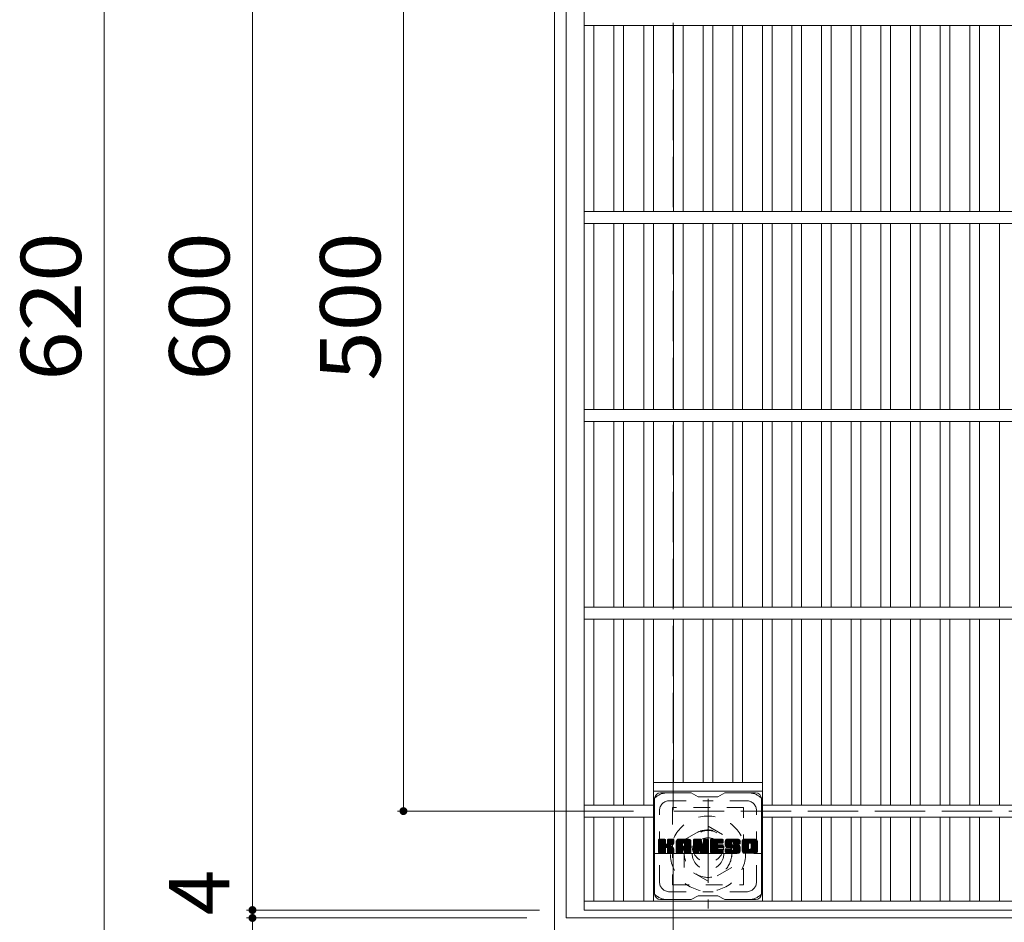
# Model space of a CAD drawing. Units: millimetres. Extents: x -1879 to 1913, y -1378 to 1326.
# Drawn here: x -1674 to -1176, y 512 to 969 of the extents above; entities that cross this region are included whole.
import ezdxf

# ---------------------------------------------------------------- set-up
doc = ezdxf.new("R2010")
doc.units = ezdxf.units.MM
doc.header["$LTSCALE"] = 10
for name, pattern in [('JWW_CENTER1', [6.773333, 4.233333, -0.846667, 0.846667, -0.846667]), ('JWW_DASHED1', [1.693333, 0.846667, -0.846667]), ('JWW_DASHED3', [3.386667, 2.54, -0.846667])]:
    doc.linetypes.add(name, pattern=pattern)
for name, color, linetype in [('C-1', 7, 'Continuous'), ('C-2', 7, 'Continuous'), ('C-3', 7, 'Continuous'), ('C-4', 7, 'Continuous'), ('C-7', 7, 'Continuous')]:
    doc.layers.add(name, color=color, linetype=linetype)
doc.styles.add('ＭＳ ゴシック', font='txt', dxfattribs={"height": 1})

msp = doc.modelspace()

# ---------------------------------------------------------------- linework, layer by layer
at = {"layer": 'C-1', "color": 2, "linetype": 'Continuous', "lineweight": 9}
for p, q in [((-1403.35, 1128.67), (-1403.35, 508.67)), ((-1397.35, 1122.67), (-1397.35, 514.67)), ((-1397.35, 514.67), (-789.35, 514.67))]:
    msp.add_line(p, q, dxfattribs=at)
at = {"layer": 'C-1', "color": 2, "linetype": 'JWW_DASHED3', "lineweight": 9}
for p in [(-1343.35, 1068.67), (-843.35, 568.67)]:
    msp.add_line(p, (-1343.35, 568.67), dxfattribs=at)
at = {"layer": 'C-1', "color": 2, "linetype": 'JWW_CENTER1', "lineweight": 9}
for p, q in [((-1325.67, 574.8), (-1325.67, 519.53)), ((-1353.31, 547.17), (-1298.04, 547.17))]:
    msp.add_line(p, q, dxfattribs=at)
at = {"layer": 'C-1', "color": 2, "linetype": 'JWW_DASHED1', "lineweight": 9}
for p, q in [((-1337.67, 554.1), (-1325.67, 561.02)), ((-1325.67, 561.02), (-1313.67, 554.1)), ((-1337.67, 540.24), (-1337.67, 554.1)), ((-1313.67, 554.1), (-1313.67, 540.24)), ((-1325.67, 533.31), (-1337.67, 540.24)), ((-1313.67, 540.24), (-1325.67, 533.31))]:
    msp.add_line(p, q, dxfattribs=at)
for radius in [19, 12, 8]:
    msp.add_circle((-1325.67, 547.17), radius, dxfattribs=at)
at = {"layer": 'C-2', "color": 3, "linetype": 'Continuous', "lineweight": 9}
for p, q in [((-1388.35, 518.67), (-1388.35, 1118.67)), ((-798.35, 965.67), (-1388.35, 965.67)), ((-1383.35, 871.67), (-1383.35, 965.67)), ((-1373.35, 871.67), (-1373.35, 965.67)), ((-1368.35, 871.67), (-1368.35, 965.67)), ((-1358.17, 871.67), (-1358.17, 965.67)), ((-1353.17, 871.67), (-1353.17, 965.67)), ((-1343.17, 871.67), (-1343.17, 965.67)), ((-1338.17, 871.67), (-1338.17, 965.67)), ((-1328.17, 871.67), (-1328.17, 965.67)), ((-1323.17, 871.67), (-1323.17, 965.67)), ((-1313.17, 871.67), (-1313.17, 965.67)), ((-1308.17, 871.67), (-1308.17, 965.67)), ((-1298.17, 871.67), (-1298.17, 965.67)), ((-1293.17, 871.67), (-1293.17, 965.67)), ((-1283.35, 871.67), (-1283.35, 965.67)), ((-1278.35, 871.67), (-1278.35, 965.67)), ((-1268.35, 871.67), (-1268.35, 965.67)), ((-1263.35, 871.67), (-1263.35, 965.67)), ((-1253.35, 871.67), (-1253.35, 965.67)), ((-1248.35, 871.67), (-1248.35, 965.67)), ((-1238.35, 871.67), (-1238.35, 965.67)), ((-1233.35, 871.67), (-1233.35, 965.67)), ((-1223.35, 871.67), (-1223.35, 965.67)), ((-1218.35, 871.67), (-1218.35, 965.67)), ((-1208.35, 871.67), (-1208.35, 965.67)), ((-1203.35, 871.67), (-1203.35, 965.67)), ((-1193.35, 871.67), (-1193.35, 965.67)), ((-1188.35, 871.67), (-1188.35, 965.67)), ((-1178.35, 871.67), (-1178.35, 965.67)), ((-798.35, 871.67), (-1388.35, 871.67)), ((-798.35, 865.67), (-1388.35, 865.67)), ((-1383.35, 771.67), (-1383.35, 865.67)), ((-1373.35, 771.67), (-1373.35, 865.67)), ((-1368.35, 771.67), (-1368.35, 865.67)), ((-1358.17, 771.67), (-1358.17, 865.67)), ((-1353.17, 771.67), (-1353.17, 865.67)), ((-1343.17, 771.67), (-1343.17, 865.67)), ((-1338.17, 771.67), (-1338.17, 865.67)), ((-1328.17, 771.67), (-1328.17, 865.67)), ((-1323.17, 771.67), (-1323.17, 865.67)), ((-1313.17, 771.67), (-1313.17, 865.67)), ((-1308.17, 771.67), (-1308.17, 865.67)), ((-1298.17, 771.67), (-1298.17, 865.67)), ((-1293.17, 771.67), (-1293.17, 865.67)), ((-1283.35, 771.67), (-1283.35, 865.67)), ((-1278.35, 771.67), (-1278.35, 865.67)), ((-1268.35, 771.67), (-1268.35, 865.67)), ((-1263.35, 771.67), (-1263.35, 865.67)), ((-1253.35, 771.67), (-1253.35, 865.67)), ((-1248.35, 771.67), (-1248.35, 865.67)), ((-1238.35, 771.67), (-1238.35, 865.67)), ((-1233.35, 771.67), (-1233.35, 865.67)), ((-1223.35, 771.67), (-1223.35, 865.67)), ((-1218.35, 771.67), (-1218.35, 865.67)), ((-1208.35, 771.67), (-1208.35, 865.67)), ((-1203.35, 771.67), (-1203.35, 865.67)), ((-1193.35, 771.67), (-1193.35, 865.67)), ((-1188.35, 771.67), (-1188.35, 865.67)), ((-1178.35, 771.67), (-1178.35, 865.67)), ((-798.35, 771.67), (-1388.35, 771.67)), ((-798.35, 765.67), (-1388.35, 765.67)), ((-1383.35, 671.67), (-1383.35, 765.67)), ((-1373.35, 671.67), (-1373.35, 765.67)), ((-1368.35, 671.67), (-1368.35, 765.67)), ((-1358.17, 671.67), (-1358.17, 765.67)), ((-1353.17, 671.67), (-1353.17, 765.67)), ((-1343.17, 671.67), (-1343.17, 765.67)), ((-1338.17, 671.67), (-1338.17, 765.67)), ((-1328.17, 671.67), (-1328.17, 765.67)), ((-1323.17, 671.67), (-1323.17, 765.67)), ((-1313.17, 671.67), (-1313.17, 765.67)), ((-1308.17, 671.67), (-1308.17, 765.67)), ((-1298.17, 671.67), (-1298.17, 765.67)), ((-1293.17, 671.67), (-1293.17, 765.67)), ((-1283.35, 671.67), (-1283.35, 765.67)), ((-1278.35, 671.67), (-1278.35, 765.67)), ((-1268.35, 671.67), (-1268.35, 765.67)), ((-1263.35, 671.67), (-1263.35, 765.67)), ((-1253.35, 671.67), (-1253.35, 765.67)), ((-1248.35, 671.67), (-1248.35, 765.67)), ((-1238.35, 671.67), (-1238.35, 765.67)), ((-1233.35, 671.67), (-1233.35, 765.67)), ((-1223.35, 671.67), (-1223.35, 765.67)), ((-1218.35, 671.67), (-1218.35, 765.67)), ((-1208.35, 671.67), (-1208.35, 765.67)), ((-1203.35, 671.67), (-1203.35, 765.67)), ((-1193.35, 671.67), (-1193.35, 765.67)), ((-1188.35, 671.67), (-1188.35, 765.67)), ((-1178.35, 671.67), (-1178.35, 765.67)), ((-798.35, 671.67), (-1388.35, 671.67)), ((-798.35, 665.67), (-1388.35, 665.67)), ((-1383.35, 571.67), (-1383.35, 665.67)), ((-1373.35, 571.67), (-1373.35, 665.67)), ((-1368.35, 571.67), (-1368.35, 665.67)), ((-1358.17, 571.67), (-1358.17, 665.67)), ((-1353.17, 523.17), (-1353.17, 665.67)), ((-1343.17, 583.17), (-1343.17, 665.67)), ((-1338.17, 583.17), (-1338.17, 665.67)), ((-1328.17, 583.17), (-1328.17, 665.67)), ((-1323.17, 583.17), (-1323.17, 665.67)), ((-1313.17, 583.17), (-1313.17, 665.67)), ((-1308.17, 583.17), (-1308.17, 665.67)), ((-1298.17, 523.17), (-1298.17, 665.67)), ((-1293.17, 571.67), (-1293.17, 665.67)), ((-1283.35, 571.67), (-1283.35, 665.67)), ((-1278.35, 571.67), (-1278.35, 665.67)), ((-1268.35, 571.67), (-1268.35, 665.67)), ((-1263.35, 571.67), (-1263.35, 665.67)), ((-1253.35, 571.67), (-1253.35, 665.67)), ((-1248.35, 571.67), (-1248.35, 665.67)), ((-1238.35, 571.67), (-1238.35, 665.67)), ((-1233.35, 571.67), (-1233.35, 665.67)), ((-1223.35, 571.67), (-1223.35, 665.67)), ((-1218.35, 571.67), (-1218.35, 665.67)), ((-1208.35, 571.67), (-1208.35, 665.67)), ((-1203.35, 571.67), (-1203.35, 665.67)), ((-1193.35, 571.67), (-1193.35, 665.67)), ((-1188.35, 571.67), (-1188.35, 665.67)), ((-1178.35, 571.67), (-1178.35, 665.67)), ((-1353.17, 583.17), (-1298.17, 583.17)), ((-1353.17, 578.67), (-1298.17, 578.67)), ((-1353.17, 571.67), (-1388.35, 571.67)), ((-888.35, 571.67), (-1298.17, 571.67)), ((-1353.17, 565.67), (-1388.35, 565.67)), ((-1383.35, 523.17), (-1383.35, 565.67)), ((-1373.35, 523.17), (-1373.35, 565.67)), ((-1368.35, 523.17), (-1368.35, 565.67)), ((-1358.17, 523.17), (-1358.17, 565.67)), ((-888.35, 565.67), (-1298.17, 565.67)), ((-1293.17, 523.17), (-1293.17, 565.67)), ((-1283.35, 523.17), (-1283.35, 565.67)), ((-1278.35, 523.17), (-1278.35, 565.67)), ((-1268.35, 523.17), (-1268.35, 565.67)), ((-1263.35, 523.17), (-1263.35, 565.67)), ((-1253.35, 523.17), (-1253.35, 565.67)), ((-1248.35, 523.17), (-1248.35, 565.67)), ((-1238.35, 523.17), (-1238.35, 565.67)), ((-1233.35, 523.17), (-1233.35, 565.67)), ((-1223.35, 523.17), (-1223.35, 565.67)), ((-1218.35, 523.17), (-1218.35, 565.67)), ((-1208.35, 523.17), (-1208.35, 565.67)), ((-1203.35, 523.17), (-1203.35, 565.67)), ((-1193.35, 523.17), (-1193.35, 565.67)), ((-1188.35, 523.17), (-1188.35, 565.67)), ((-1178.35, 523.17), (-1178.35, 565.67)), ((-798.35, 523.17), (-1388.35, 523.17)), ((-798.35, 518.67), (-1388.35, 518.67))]:
    msp.add_line(p, q, dxfattribs=at)
at = {"layer": 'C-3', "color": 4, "linetype": 'JWW_DASHED1', "lineweight": 9}
for p, q in [((-1343.67, 570.42), (-1343.67, 531.42)), ((-1307.67, 570.42), (-1343.67, 570.42)), ((-1307.67, 531.42), (-1307.67, 570.42)), ((-1343.67, 531.42), (-1307.67, 531.42))]:
    msp.add_line(p, q, dxfattribs=at)
msp.add_circle((-1325.67, 550.92), 8, dxfattribs=at)
at = {"layer": 'C-4', "color": 7, "linetype": 'Continuous', "lineweight": 9}
for p, q in [((-1631.03, 508.67), (-1631.03, 1128.67)), ((-1556, 1118.67), (-1556, 518.67)), ((-1479.67, 568.67), (-1479.67, 1068.67)), ((-1482.67, 568.67), (-1363.35, 568.67)), ((-1343.35, 409.45), (-1343.35, 548.67)), ((-1559, 518.67), (-1410.85, 518.67)), ((-1556, 518.67), (-1556, 514.67)), ((-1559, 514.67), (-1417.35, 514.67)), ((-1556, 514.67), (-1556, 451.17))]:
    msp.add_line(p, q, dxfattribs=at)
at = {"layer": 'C-4', "color": 7, "linetype": 'Continuous', "lineweight": 9, "const_width": 2}
for points in [[(-1478.67, 568.67, 0.414214), (-1479.67, 569.67, 0.414214), (-1480.67, 568.67, 0.414214), (-1479.67, 567.67, 0.414214)], [(-1555, 518.67, 0.414214), (-1556, 519.67, 0.414214), (-1557, 518.67, 0.414214), (-1556, 517.67, 0.414214)], [(-1555, 514.67, 0.414214), (-1556, 515.67, 0.414214), (-1557, 514.67, 0.414214), (-1556, 513.67, 0.414214)]]:
    msp.add_lwpolyline(points, format="xyb", close=True, dxfattribs=at)
at = {"layer": 'C-7', "color": 6, "linetype": 'Continuous', "lineweight": 9}
for p, q in [((-1334.17, 577.92), (-1349.67, 577.92)), ((-1334.17, 577.92), (-1330.67, 575.92)), ((-1320.67, 575.92), (-1317.17, 577.92)), ((-1301.67, 577.92), (-1317.17, 577.92)), ((-1352.67, 526.92), (-1352.67, 574.92)), ((-1320.67, 575.92), (-1330.67, 575.92)), ((-1298.67, 526.92), (-1298.67, 574.92)), ((-1350.67, 554.07), (-1350.3, 554.44)), ((-1350.67, 553.87), (-1350.11, 554.44)), ((-1350.67, 553.68), (-1349.91, 554.44)), ((-1350.67, 553.49), (-1349.72, 554.44)), ((-1350.67, 553.3), (-1349.53, 554.44)), ((-1350.67, 553.11), (-1349.34, 554.44)), ((-1350.67, 552.92), (-1349.15, 554.44)), ((-1350.67, 552.72), (-1348.96, 554.44)), ((-1350.67, 552.53), (-1348.76, 554.44)), ((-1350.67, 552.34), (-1348.57, 554.44)), ((-1350.67, 552.15), (-1348.38, 554.44)), ((-1350.67, 551.96), (-1348.19, 554.44)), ((-1350.67, 551.76), (-1348, 554.44)), ((-1350.67, 551.57), (-1347.81, 554.44)), ((-1350.67, 551.38), (-1347.61, 554.44)), ((-1350.67, 551.19), (-1347.42, 554.44)), ((-1350.67, 551), (-1347.28, 554.39)), ((-1350.67, 550.81), (-1347.18, 554.3)), ((-1350.67, 550.61), (-1347.14, 554.15)), ((-1350.67, 547.7), (-1350.67, 554.14)), ((-1350.67, 550.42), (-1347.14, 553.96)), ((-1350.67, 550.23), (-1347.14, 553.77)), ((-1350.67, 550.04), (-1347.14, 553.57)), ((-1350.67, 549.85), (-1347.14, 553.38)), ((-1350.67, 549.66), (-1347.14, 553.19)), ((-1350.67, 549.46), (-1347.14, 553)), ((-1350.67, 549.27), (-1347.14, 552.81)), ((-1350.67, 549.08), (-1347.14, 552.61)), ((-1350.65, 547.57), (-1343.78, 554.44)), ((-1350.62, 554.31), (-1350.54, 554.39)), ((-1350.57, 547.46), (-1343.59, 554.44)), ((-1350.44, 547.4), (-1343.4, 554.44)), ((-1347.44, 554.44), (-1350.37, 554.44)), ((-1350.25, 547.39), (-1343.21, 554.43)), ((-1350.06, 547.39), (-1343.09, 554.37)), ((-1349.87, 547.39), (-1343.01, 554.26)), ((-1347.14, 554.14), (-1347.14, 552.36)), ((-1346.85, 550.22), (-1342.98, 554.09)), ((-1346.62, 550.26), (-1342.98, 553.9)), ((-1346.47, 550.22), (-1342.98, 553.71)), ((-1346.35, 550.14), (-1342.98, 553.51)), ((-1346.2, 552.21), (-1343.97, 554.44)), ((-1346.17, 554.16), (-1345.89, 554.44)), ((-1346.17, 553.96), (-1345.7, 554.44)), ((-1346.17, 553.77), (-1345.5, 554.44)), ((-1346.17, 553.58), (-1345.31, 554.44)), ((-1346.17, 553.39), (-1345.12, 554.44)), ((-1346.17, 553.2), (-1344.93, 554.44)), ((-1346.17, 553.01), (-1344.74, 554.44)), ((-1346.17, 552.81), (-1344.55, 554.44)), ((-1346.17, 552.62), (-1344.35, 554.44)), ((-1346.17, 552.43), (-1344.16, 554.44)), ((-1346.17, 554.14), (-1346.17, 552.36)), ((-1343.28, 554.44), (-1345.87, 554.44)), ((-1345.07, 551.24), (-1342.98, 553.32)), ((-1344.84, 551.27), (-1342.98, 553.13)), ((-1344.59, 551.33), (-1342.98, 552.94)), ((-1344.33, 551.4), (-1342.98, 552.75)), ((-1342.98, 554.14), (-1342.98, 552.64)), ((-1341.7, 553.45), (-1340.71, 554.44)), ((-1341.7, 553.26), (-1340.52, 554.44)), ((-1341.7, 553.07), (-1340.33, 554.44)), ((-1341.7, 552.88), (-1340.14, 554.44)), ((-1341.7, 552.68), (-1339.94, 554.44)), ((-1341.7, 552.49), (-1339.75, 554.44)), ((-1341.7, 552.3), (-1339.56, 554.44)), ((-1341.7, 552.11), (-1339.37, 554.44)), ((-1341.7, 551.92), (-1339.18, 554.44)), ((-1341.7, 551.72), (-1338.99, 554.44)), ((-1341.7, 551.53), (-1338.79, 554.44)), ((-1341.7, 551.34), (-1338.6, 554.44)), ((-1341.7, 551.15), (-1338.41, 554.44)), ((-1341.7, 550.96), (-1338.22, 554.44)), ((-1341.7, 550.77), (-1338.03, 554.44)), ((-1341.7, 550.57), (-1337.84, 554.44)), ((-1341.7, 550.38), (-1337.64, 554.44)), ((-1341.7, 550.19), (-1337.45, 554.44)), ((-1341.7, 550), (-1337.26, 554.44)), ((-1341.7, 549.81), (-1337.07, 554.44)), ((-1341.7, 549.62), (-1336.88, 554.44)), ((-1341.7, 549.42), (-1336.68, 554.44)), ((-1341.7, 549.23), (-1336.49, 554.44)), ((-1341.7, 549.04), (-1336.3, 554.44)), ((-1341.7, 547.7), (-1341.7, 553.44)), ((-1341.68, 553.67), (-1340.93, 554.41)), ((-1341.51, 554.02), (-1341.28, 554.25)), ((-1341.05, 547.39), (-1334.48, 553.96)), ((-1340.86, 547.39), (-1334.41, 553.84)), ((-1335.33, 554.44), (-1340.7, 554.44)), ((-1340.67, 547.39), (-1334.36, 553.7)), ((-1340.47, 547.39), (-1334.33, 553.53)), ((-1340.28, 547.39), (-1334.33, 553.35)), ((-1340.09, 547.39), (-1334.33, 553.16)), ((-1339.9, 547.39), (-1334.33, 552.96)), ((-1338.12, 548.98), (-1334.33, 552.77)), ((-1338.03, 552.52), (-1336.11, 554.44)), ((-1337.86, 552.5), (-1335.92, 554.44)), ((-1337.73, 552.44), (-1335.73, 554.44)), ((-1337.63, 552.34), (-1335.53, 554.44)), ((-1337.56, 552.22), (-1335.34, 554.44)), ((-1337.53, 552.07), (-1335.17, 554.43)), ((-1337.53, 551.88), (-1335.01, 554.39)), ((-1337.53, 551.68), (-1334.88, 554.33)), ((-1337.53, 551.49), (-1334.76, 554.26)), ((-1337.53, 551.3), (-1334.65, 554.17)), ((-1337.53, 551.11), (-1334.56, 554.08)), ((-1334.33, 547.7), (-1334.33, 553.44)), ((-1333.03, 554.07), (-1332.66, 554.44)), ((-1333.03, 553.88), (-1332.47, 554.44)), ((-1333.03, 553.68), (-1332.28, 554.44)), ((-1333.03, 553.49), (-1332.08, 554.44)), ((-1333.03, 553.3), (-1331.89, 554.44)), ((-1333.03, 553.11), (-1331.7, 554.44)), ((-1333.03, 552.92), (-1331.51, 554.44)), ((-1333.03, 552.73), (-1331.32, 554.44)), ((-1333.03, 552.53), (-1331.12, 554.44)), ((-1333.03, 552.34), (-1330.93, 554.44)), ((-1333.03, 552.15), (-1330.74, 554.44)), ((-1333.03, 551.96), (-1330.55, 554.44)), ((-1333.03, 551.77), (-1330.36, 554.44)), ((-1333.03, 551.58), (-1330.17, 554.44)), ((-1333.03, 551.38), (-1329.97, 554.44)), ((-1333.03, 551.19), (-1329.78, 554.44)), ((-1333.03, 551), (-1329.59, 554.44)), ((-1333.03, 550.81), (-1329.4, 554.44)), ((-1333.03, 550.62), (-1329.27, 554.38)), ((-1333.03, 550.42), (-1329.19, 554.27)), ((-1333.03, 554.14), (-1333.03, 547.7)), ((-1333.03, 550.23), (-1329.14, 554.13)), ((-1333.03, 550.04), (-1329.09, 553.98)), ((-1333.03, 549.85), (-1329.04, 553.84)), ((-1333.03, 549.66), (-1329, 553.69)), ((-1333.03, 549.47), (-1328.95, 553.55)), ((-1333.03, 549.27), (-1328.9, 553.4)), ((-1333.03, 549.08), (-1328.86, 553.26)), ((-1333.03, 548.89), (-1328.81, 553.11)), ((-1333.03, 548.7), (-1328.76, 552.97)), ((-1333.03, 548.51), (-1328.72, 552.82)), ((-1333.03, 548.32), (-1328.67, 552.68)), ((-1332.98, 554.32), (-1332.91, 554.39)), ((-1332.73, 554.44), (-1329.46, 554.44)), ((-1330.04, 549.2), (-1325.38, 553.86)), ((-1329.99, 549.05), (-1325.38, 553.67)), ((-1329.95, 548.91), (-1325.38, 553.48)), ((-1329.91, 548.76), (-1325.38, 553.29)), ((-1329.86, 548.61), (-1325.38, 553.1)), ((-1329.82, 548.46), (-1325.38, 552.9)), ((-1329.77, 548.31), (-1325.38, 552.71)), ((-1329.17, 554.23), (-1328.25, 551.36)), ((-1327.94, 554.18), (-1327.68, 554.44)), ((-1327.94, 553.98), (-1327.48, 554.44)), ((-1327.94, 553.79), (-1327.29, 554.44)), ((-1327.94, 553.6), (-1327.1, 554.44)), ((-1327.94, 553.41), (-1326.91, 554.44)), ((-1327.94, 553.22), (-1326.71, 554.44)), ((-1327.94, 553.02), (-1326.52, 554.44)), ((-1327.94, 552.83), (-1326.33, 554.44)), ((-1327.94, 552.64), (-1326.14, 554.44)), ((-1327.94, 552.45), (-1325.95, 554.44)), ((-1327.94, 552.26), (-1325.76, 554.44)), ((-1327.94, 552.07), (-1325.58, 554.43)), ((-1327.94, 551.87), (-1325.46, 554.35)), ((-1327.94, 551.68), (-1325.39, 554.23)), ((-1327.94, 554.14), (-1327.94, 551.41)), ((-1327.94, 551.49), (-1325.38, 554.06)), ((-1327.64, 554.44), (-1325.68, 554.44)), ((-1325.38, 554.14), (-1325.38, 547.7)), ((-1324.4, 554.07), (-1324.03, 554.44)), ((-1324.4, 553.88), (-1323.84, 554.44)), ((-1324.4, 553.69), (-1323.65, 554.44)), ((-1324.4, 553.5), (-1323.46, 554.44)), ((-1324.4, 553.31), (-1323.26, 554.44)), ((-1324.4, 553.12), (-1323.07, 554.44)), ((-1324.4, 552.92), (-1322.88, 554.44)), ((-1324.4, 552.73), (-1322.69, 554.44)), ((-1324.4, 552.54), (-1322.5, 554.44)), ((-1324.4, 552.35), (-1322.31, 554.44)), ((-1324.4, 552.16), (-1322.11, 554.44)), ((-1324.4, 551.96), (-1321.92, 554.44)), ((-1324.4, 551.77), (-1321.73, 554.44)), ((-1324.4, 551.58), (-1321.54, 554.44)), ((-1324.4, 551.39), (-1321.35, 554.44)), ((-1324.4, 551.2), (-1321.15, 554.44)), ((-1324.4, 551.01), (-1320.96, 554.44)), ((-1324.4, 550.81), (-1320.77, 554.44)), ((-1324.4, 550.62), (-1320.58, 554.44)), ((-1324.4, 550.43), (-1320.39, 554.44)), ((-1324.4, 550.24), (-1320.2, 554.44)), ((-1324.4, 550.05), (-1320, 554.44)), ((-1324.4, 549.86), (-1319.81, 554.44)), ((-1324.4, 549.66), (-1319.62, 554.44)), ((-1324.4, 549.47), (-1319.43, 554.44)), ((-1324.4, 549.28), (-1319.24, 554.44)), ((-1324.4, 549.09), (-1319.05, 554.44)), ((-1324.4, 548.9), (-1318.85, 554.44)), ((-1324.4, 547.7), (-1324.4, 554.14)), ((-1324.1, 554.44), (-1318.29, 554.44)), ((-1320.6, 552.5), (-1318.66, 554.44)), ((-1320.38, 552.54), (-1318.47, 554.44)), ((-1320.18, 552.54), (-1318.28, 554.44)), ((-1319.99, 552.54), (-1318.13, 554.4)), ((-1319.8, 552.54), (-1318.04, 554.3)), ((-1319.61, 552.54), (-1317.99, 554.15)), ((-1319.42, 552.54), (-1317.99, 553.96)), ((-1319.23, 552.54), (-1317.99, 553.77)), ((-1319.03, 552.54), (-1317.99, 553.58)), ((-1318.84, 552.54), (-1317.99, 553.39)), ((-1318.65, 552.54), (-1317.99, 553.2)), ((-1318.46, 552.54), (-1317.99, 553)), ((-1318.27, 552.54), (-1317.99, 552.81)), ((-1317.99, 552.84), (-1317.99, 554.14)), ((-1317.02, 552.44), (-1315.02, 554.44)), ((-1317.02, 552.25), (-1314.83, 554.44)), ((-1317.01, 552.64), (-1315.21, 554.44)), ((-1317.01, 552.07), (-1314.64, 554.44)), ((-1317, 552.85), (-1315.4, 554.44)), ((-1317, 551.89), (-1314.44, 554.44)), ((-1316.98, 551.72), (-1314.25, 554.44)), ((-1316.97, 553.07), (-1315.59, 554.44)), ((-1316.95, 551.55), (-1314.06, 554.44)), ((-1316.92, 553.31), (-1315.79, 554.44)), ((-1316.92, 551.39), (-1313.87, 554.44)), ((-1316.88, 551.24), (-1313.68, 554.44)), ((-1316.86, 553.56), (-1315.98, 554.44)), ((-1316.84, 551.09), (-1313.49, 554.44)), ((-1316.8, 550.94), (-1313.29, 554.44)), ((-1316.78, 553.83), (-1316.17, 554.44)), ((-1316.75, 550.8), (-1313.1, 554.44)), ((-1316.69, 550.66), (-1312.91, 554.44)), ((-1316.66, 554.15), (-1316.41, 554.4)), ((-1316.63, 550.53), (-1312.72, 554.44)), ((-1316.55, 550.42), (-1312.53, 554.44)), ((-1316.44, 550.34), (-1312.34, 554.44)), ((-1316.3, 550.28), (-1313.82, 552.76)), ((-1310.33, 554.44), (-1316.2, 554.44)), ((-1313.83, 551.86), (-1313.83, 552.66)), ((-1313.44, 553.14), (-1312.14, 554.44)), ((-1313.25, 553.15), (-1311.95, 554.44)), ((-1313.11, 553.1), (-1311.76, 554.44)), ((-1312.99, 553.02), (-1311.57, 554.44)), ((-1312.91, 552.91), (-1311.38, 554.44)), ((-1312.85, 552.77), (-1311.18, 554.44)), ((-1312.84, 552.59), (-1310.99, 554.44)), ((-1312.84, 552.48), (-1312.84, 552.66)), ((-1312.83, 552.41), (-1310.8, 554.44)), ((-1312.77, 552.28), (-1310.61, 554.44)), ((-1312.66, 552.2), (-1310.42, 554.44)), ((-1312.49, 552.18), (-1310.23, 554.44)), ((-1312.3, 552.18), (-1310.07, 554.41)), ((-1312.11, 552.18), (-1309.93, 554.36)), ((-1311.92, 552.18), (-1309.8, 554.29)), ((-1311.72, 552.18), (-1309.69, 554.21)), ((-1311.53, 552.18), (-1309.59, 554.12)), ((-1311.34, 552.18), (-1309.51, 554.01)), ((-1311.15, 552.18), (-1309.44, 553.89)), ((-1310.96, 552.18), (-1309.38, 553.75)), ((-1310.77, 552.18), (-1309.34, 553.6)), ((-1310.57, 552.18), (-1309.33, 553.42)), ((-1310.38, 552.18), (-1309.33, 553.23)), ((-1310.19, 552.18), (-1309.33, 553.04)), ((-1310, 552.18), (-1309.33, 552.85)), ((-1309.81, 552.18), (-1309.33, 552.66)), ((-1309.33, 553.44), (-1309.33, 552.18)), ((-1308.35, 553.44), (-1307.35, 554.44)), ((-1308.35, 553.25), (-1307.16, 554.44)), ((-1308.35, 553.06), (-1306.97, 554.44)), ((-1308.35, 552.87), (-1306.77, 554.44)), ((-1308.35, 552.67), (-1306.58, 554.44)), ((-1308.35, 552.48), (-1306.39, 554.44)), ((-1308.35, 552.29), (-1306.2, 554.44)), ((-1308.35, 552.1), (-1306.01, 554.44)), ((-1308.35, 551.91), (-1305.82, 554.44)), ((-1308.35, 551.72), (-1305.62, 554.44)), ((-1308.35, 551.52), (-1305.43, 554.44)), ((-1308.35, 551.33), (-1305.24, 554.44)), ((-1308.35, 551.14), (-1305.05, 554.44)), ((-1308.35, 550.95), (-1304.86, 554.44)), ((-1308.35, 550.76), (-1304.67, 554.44)), ((-1308.35, 550.56), (-1304.47, 554.44)), ((-1308.35, 550.37), (-1304.28, 554.44)), ((-1308.35, 550.18), (-1304.09, 554.44)), ((-1308.35, 549.99), (-1303.9, 554.44)), ((-1308.35, 549.8), (-1303.71, 554.44)), ((-1308.35, 549.61), (-1303.52, 554.44)), ((-1308.35, 549.41), (-1303.32, 554.44)), ((-1308.35, 549.22), (-1303.13, 554.44)), ((-1308.35, 549.03), (-1302.94, 554.44)), ((-1308.35, 548.4), (-1308.35, 553.44)), ((-1308.33, 553.66), (-1307.57, 554.42)), ((-1308.18, 553.99), (-1307.9, 554.27)), ((-1301.68, 554.44), (-1307.34, 554.44)), ((-1306.15, 547.39), (-1300.67, 552.87)), ((-1305.96, 547.39), (-1300.67, 552.68)), ((-1304.7, 552.49), (-1302.75, 554.44)), ((-1304.48, 552.52), (-1302.56, 554.44)), ((-1304.32, 552.49), (-1302.37, 554.44)), ((-1304.19, 552.43), (-1302.17, 554.44)), ((-1304.08, 552.34), (-1301.98, 554.44)), ((-1303.99, 552.24), (-1301.79, 554.44)), ((-1303.93, 552.11), (-1301.6, 554.44)), ((-1303.9, 551.95), (-1301.44, 554.41)), ((-1303.9, 551.76), (-1301.29, 554.36)), ((-1303.9, 551.57), (-1301.17, 554.3)), ((-1303.9, 551.38), (-1301.05, 554.22)), ((-1303.9, 551.19), (-1300.95, 554.13)), ((-1303.9, 550.99), (-1300.86, 554.02)), ((-1303.9, 550.8), (-1300.79, 553.91)), ((-1303.9, 550.61), (-1300.73, 553.77)), ((-1303.9, 550.42), (-1300.69, 553.62)), ((-1303.9, 550.23), (-1300.67, 553.45)), ((-1303.9, 550.04), (-1300.67, 553.26)), ((-1303.9, 549.84), (-1300.67, 553.07)), ((-1300.67, 553.44), (-1300.67, 548.4)), ((-1350.67, 548.89), (-1347.14, 552.42)), ((-1350.67, 548.7), (-1347.13, 552.25)), ((-1350.67, 548.51), (-1347.07, 552.11)), ((-1350.67, 548.31), (-1346.98, 552.01)), ((-1350.67, 548.12), (-1346.87, 551.93)), ((-1350.67, 547.74), (-1346.51, 551.91)), ((-1350.67, 547.93), (-1346.72, 551.89)), ((-1349.68, 547.39), (-1347.1, 549.97)), ((-1349.48, 547.39), (-1347.14, 549.74)), ((-1349.29, 547.39), (-1347.14, 549.55)), ((-1349.1, 547.39), (-1347.14, 549.36)), ((-1348.91, 547.39), (-1347.14, 549.16)), ((-1348.72, 547.39), (-1347.14, 548.97)), ((-1348.53, 547.39), (-1347.14, 548.78)), ((-1348.33, 547.39), (-1347.14, 548.59)), ((-1348.14, 547.39), (-1347.14, 548.4)), ((-1347.95, 547.39), (-1347.14, 548.21)), ((-1347.76, 547.39), (-1347.14, 548.01)), ((-1347.57, 547.39), (-1347.14, 547.82)), ((-1347.14, 547.7), (-1347.14, 549.78)), ((-1346.26, 550.04), (-1345.22, 551.08)), ((-1346.2, 549.91), (-1345.17, 550.94)), ((-1346.18, 549.74), (-1345.02, 550.9)), ((-1346.18, 549.54), (-1344.85, 550.88)), ((-1346.18, 549.35), (-1344.68, 550.85)), ((-1346.18, 549.16), (-1344.52, 550.82)), ((-1346.18, 548.97), (-1344.37, 550.78)), ((-1346.18, 548.78), (-1344.23, 550.73)), ((-1346.18, 548.59), (-1344.09, 550.68)), ((-1346.18, 548.39), (-1343.95, 550.63)), ((-1346.18, 548.2), (-1343.82, 550.56)), ((-1346.18, 548.01), (-1343.7, 550.5)), ((-1346.18, 547.82), (-1343.58, 550.42)), ((-1346.18, 547.63), (-1343.46, 550.35)), ((-1346.18, 547.7), (-1346.18, 549.78)), ((-1346.12, 547.5), (-1343.35, 550.27)), ((-1346.01, 547.42), (-1343.25, 550.18)), ((-1345.84, 547.39), (-1343.17, 550.07)), ((-1345.65, 547.39), (-1343.09, 549.95)), ((-1345.46, 547.39), (-1343.03, 549.82)), ((-1345.27, 547.39), (-1342.99, 549.67)), ((-1345.07, 547.39), (-1342.98, 549.49)), ((-1344.88, 547.39), (-1342.98, 549.3)), ((-1344.69, 547.39), (-1342.98, 549.11)), ((-1344.5, 547.39), (-1342.98, 548.92)), ((-1344.31, 547.39), (-1342.98, 548.73)), ((-1344.12, 547.39), (-1342.98, 548.53)), ((-1344.03, 551.51), (-1342.99, 552.55)), ((-1343.92, 547.39), (-1342.98, 548.34)), ((-1343.73, 547.39), (-1342.98, 548.15)), ((-1343.68, 551.66), (-1343.04, 552.31)), ((-1343.54, 547.39), (-1342.98, 547.96)), ((-1343.35, 547.39), (-1342.98, 547.77)), ((-1342.98, 547.7), (-1342.98, 549.48)), ((-1341.7, 548.85), (-1338.51, 552.05)), ((-1341.7, 548.66), (-1338.51, 551.85)), ((-1341.7, 548.47), (-1338.51, 551.66)), ((-1341.7, 548.27), (-1338.51, 551.47)), ((-1341.7, 548.08), (-1338.51, 551.28)), ((-1341.7, 547.89), (-1338.51, 551.09)), ((-1341.7, 547.7), (-1338.48, 550.92)), ((-1341.66, 547.55), (-1338.32, 550.89)), ((-1341.57, 547.45), (-1338.13, 550.89)), ((-1341.43, 547.4), (-1337.93, 550.89)), ((-1341.24, 547.39), (-1337.74, 550.89)), ((-1339.71, 547.39), (-1338.49, 548.61)), ((-1339.51, 547.39), (-1338.51, 548.4)), ((-1339.32, 547.39), (-1338.51, 548.21)), ((-1339.13, 547.39), (-1338.51, 548.02)), ((-1338.94, 547.39), (-1338.51, 547.83)), ((-1338.74, 547.4), (-1338.51, 547.63)), ((-1338.51, 550.99), (-1338.51, 552.03)), ((-1338.51, 547.7), (-1338.51, 548.5)), ((-1337.63, 550.89), (-1338.41, 550.89)), ((-1337.93, 548.98), (-1334.33, 552.58)), ((-1337.78, 548.93), (-1334.33, 552.39)), ((-1337.67, 548.85), (-1334.33, 552.2)), ((-1337.59, 548.74), (-1334.33, 552.01)), ((-1337.54, 548.61), (-1334.33, 551.81)), ((-1337.53, 550.99), (-1337.53, 552.03)), ((-1337.53, 548.43), (-1334.33, 551.62)), ((-1337.53, 548.23), (-1334.33, 551.43)), ((-1337.53, 548.04), (-1334.33, 551.24)), ((-1337.53, 547.85), (-1334.33, 551.05)), ((-1337.53, 547.7), (-1337.53, 548.5)), ((-1337.52, 547.66), (-1334.33, 550.86)), ((-1337.47, 547.52), (-1334.33, 550.66)), ((-1337.37, 547.43), (-1334.33, 550.47)), ((-1337.21, 547.39), (-1334.33, 550.28)), ((-1337.02, 547.39), (-1334.33, 550.09)), ((-1336.83, 547.39), (-1334.33, 549.9)), ((-1336.64, 547.39), (-1334.33, 549.71)), ((-1336.45, 547.39), (-1334.33, 549.51)), ((-1336.26, 547.39), (-1334.33, 549.32)), ((-1336.06, 547.39), (-1334.33, 549.13)), ((-1335.87, 547.39), (-1334.33, 548.94)), ((-1335.68, 547.39), (-1334.33, 548.75)), ((-1335.49, 547.39), (-1334.33, 548.55)), ((-1335.3, 547.39), (-1334.33, 548.36)), ((-1335.1, 547.39), (-1334.33, 548.17)), ((-1334.91, 547.39), (-1334.33, 547.98)), ((-1334.72, 547.39), (-1334.33, 547.79)), ((-1333.03, 548.12), (-1328.63, 552.53)), ((-1333.03, 547.93), (-1328.58, 552.39)), ((-1333.03, 547.74), (-1328.53, 552.24)), ((-1333.01, 547.57), (-1328.49, 552.1)), ((-1332.93, 547.46), (-1328.44, 551.95)), ((-1332.8, 547.4), (-1328.39, 551.81)), ((-1332.61, 547.39), (-1330.49, 549.52)), ((-1332.42, 547.39), (-1330.5, 549.31)), ((-1332.23, 547.39), (-1330.5, 549.12)), ((-1332.04, 547.39), (-1330.5, 548.93)), ((-1331.85, 547.39), (-1330.5, 548.73)), ((-1331.65, 547.39), (-1330.5, 548.54)), ((-1331.46, 547.39), (-1330.5, 548.35)), ((-1331.27, 547.39), (-1330.5, 548.16)), ((-1331.08, 547.39), (-1330.5, 547.97)), ((-1330.89, 547.39), (-1330.5, 547.78)), ((-1330.5, 547.7), (-1330.5, 549.44)), ((-1330.38, 549.62), (-1328.35, 551.66)), ((-1330.21, 549.61), (-1328.3, 551.52)), ((-1330.12, 549.5), (-1328.25, 551.37)), ((-1329.57, 547.61), (-1330.12, 549.5)), ((-1330.08, 549.35), (-1328.17, 551.27)), ((-1329.73, 548.17), (-1325.38, 552.52)), ((-1329.69, 548.02), (-1325.38, 552.33)), ((-1329.64, 547.87), (-1325.38, 552.14)), ((-1329.6, 547.72), (-1325.38, 551.95)), ((-1329.55, 547.58), (-1325.38, 551.75)), ((-1329.47, 547.47), (-1325.38, 551.56)), ((-1329.35, 547.4), (-1325.38, 551.37)), ((-1329.16, 547.39), (-1325.38, 551.18)), ((-1328.97, 547.39), (-1325.38, 550.99)), ((-1328.78, 547.39), (-1325.38, 550.8)), ((-1328.59, 547.39), (-1325.38, 550.6)), ((-1328.39, 547.39), (-1325.38, 550.41)), ((-1328.2, 547.39), (-1325.38, 550.22)), ((-1328.01, 547.39), (-1325.38, 550.03)), ((-1327.82, 547.39), (-1325.38, 549.84)), ((-1327.63, 547.39), (-1325.38, 549.65)), ((-1327.44, 547.39), (-1325.38, 549.45)), ((-1327.24, 547.39), (-1325.38, 549.26)), ((-1327.05, 547.39), (-1325.38, 549.07)), ((-1326.86, 547.39), (-1325.38, 548.88)), ((-1326.67, 547.39), (-1325.38, 548.69)), ((-1326.48, 547.39), (-1325.38, 548.49)), ((-1326.29, 547.39), (-1325.38, 548.3)), ((-1326.09, 547.39), (-1325.38, 548.11)), ((-1325.9, 547.39), (-1325.38, 547.92)), ((-1325.71, 547.39), (-1325.38, 547.73)), ((-1324.4, 548.71), (-1320.83, 552.28)), ((-1324.4, 548.51), (-1320.86, 552.06)), ((-1324.4, 548.32), (-1320.81, 551.91)), ((-1324.4, 548.13), (-1320.72, 551.8)), ((-1324.4, 547.94), (-1320.61, 551.73)), ((-1324.4, 547.75), (-1320.45, 551.69)), ((-1324.38, 547.58), (-1320.26, 551.69)), ((-1324.29, 547.47), (-1320.07, 551.69)), ((-1324.17, 547.4), (-1319.88, 551.69)), ((-1323.98, 547.39), (-1319.69, 551.69)), ((-1323.79, 547.39), (-1319.49, 551.69)), ((-1323.6, 547.39), (-1319.3, 551.69)), ((-1323.41, 547.39), (-1319.11, 551.69)), ((-1323.22, 547.39), (-1320.86, 549.75)), ((-1323.03, 547.39), (-1320.83, 549.59)), ((-1322.83, 547.39), (-1320.76, 549.47)), ((-1322.64, 547.39), (-1320.66, 549.38)), ((-1322.45, 547.39), (-1320.52, 549.33)), ((-1322.26, 547.39), (-1320.33, 549.32)), ((-1322.07, 547.39), (-1320.14, 549.32)), ((-1321.88, 547.39), (-1319.95, 549.32)), ((-1321.68, 547.39), (-1319.76, 549.32)), ((-1321.49, 547.39), (-1319.57, 549.32)), ((-1321.3, 547.39), (-1319.37, 549.32)), ((-1321.11, 547.39), (-1319.18, 549.32)), ((-1320.92, 547.39), (-1318.99, 549.32)), ((-1320.72, 547.39), (-1318.8, 549.32)), ((-1320.53, 547.39), (-1318.61, 549.32)), ((-1320.47, 550.14), (-1318.92, 551.69)), ((-1318.29, 550.14), (-1320.45, 550.14)), ((-1318.32, 549.32), (-1320.45, 549.32)), ((-1318.29, 552.54), (-1320.44, 552.54)), ((-1318.29, 551.69), (-1320.44, 551.69)), ((-1320.34, 547.39), (-1318.42, 549.32)), ((-1320.28, 550.14), (-1318.73, 551.69)), ((-1320.15, 547.39), (-1318.23, 549.31)), ((-1320.08, 550.14), (-1318.54, 551.69)), ((-1319.96, 547.39), (-1318.11, 549.24)), ((-1319.89, 550.14), (-1318.34, 551.69)), ((-1319.77, 547.39), (-1318.03, 549.13)), ((-1319.7, 550.14), (-1318.18, 551.67)), ((-1319.57, 547.39), (-1318.02, 548.95)), ((-1319.51, 550.14), (-1318.06, 551.59)), ((-1319.38, 547.39), (-1318.02, 548.76)), ((-1319.32, 550.14), (-1318, 551.46)), ((-1319.19, 547.39), (-1318.02, 548.57)), ((-1319.13, 550.14), (-1317.99, 551.28)), ((-1319, 547.39), (-1318.02, 548.38)), ((-1318.93, 550.14), (-1317.99, 551.09)), ((-1318.81, 547.39), (-1318.02, 548.19)), ((-1318.74, 550.14), (-1317.99, 550.9)), ((-1318.62, 547.39), (-1318.02, 547.99)), ((-1318.55, 550.14), (-1317.99, 550.7)), ((-1318.42, 547.39), (-1318.02, 547.8)), ((-1318.36, 550.14), (-1317.99, 550.51)), ((-1318.02, 547.7), (-1318.02, 549.02)), ((-1317.99, 550.45), (-1317.99, 551.39)), ((-1317.02, 549.37), (-1316.76, 549.64)), ((-1317.02, 549.18), (-1316.56, 549.64)), ((-1317.02, 548.99), (-1316.37, 549.64)), ((-1317.02, 548.8), (-1316.18, 549.64)), ((-1317.02, 548.6), (-1315.99, 549.64)), ((-1317.02, 548.41), (-1315.79, 549.64)), ((-1317.02, 549.34), (-1317.02, 548.4)), ((-1317.01, 548.23), (-1315.6, 549.64)), ((-1316.97, 548.08), (-1315.41, 549.64)), ((-1316.91, 547.95), (-1315.22, 549.64)), ((-1316.84, 547.83), (-1315.03, 549.64)), ((-1316.76, 547.72), (-1314.84, 549.64)), ((-1316.72, 549.64), (-1314.12, 549.64)), ((-1316.66, 547.63), (-1314.64, 549.64)), ((-1316.55, 547.55), (-1314.45, 549.64)), ((-1316.42, 547.48), (-1314.26, 549.64)), ((-1316.28, 547.43), (-1314.07, 549.64)), ((-1313.16, 550.27), (-1316.2, 550.27)), ((-1316.12, 550.27), (-1313.83, 552.56)), ((-1316.12, 547.4), (-1313.94, 549.58)), ((-1315.93, 550.27), (-1313.83, 552.37)), ((-1315.93, 547.39), (-1313.85, 549.48)), ((-1315.74, 550.27), (-1313.83, 552.18)), ((-1315.74, 547.39), (-1313.82, 549.32)), ((-1315.55, 547.39), (-1313.82, 549.12)), ((-1315.54, 550.27), (-1313.83, 551.98)), ((-1315.36, 547.39), (-1313.79, 548.96)), ((-1315.35, 550.27), (-1313.83, 551.8)), ((-1315.16, 550.27), (-1313.77, 551.67)), ((-1315.16, 547.39), (-1313.72, 548.84)), ((-1314.97, 550.27), (-1313.66, 551.59)), ((-1314.97, 547.39), (-1313.63, 548.74)), ((-1314.78, 550.27), (-1313.49, 551.56)), ((-1314.78, 547.39), (-1313.5, 548.68)), ((-1314.59, 550.27), (-1313.3, 551.56)), ((-1314.59, 547.39), (-1313.34, 548.65)), ((-1314.4, 547.39), (-1313.05, 548.74)), ((-1314.39, 550.27), (-1313.11, 551.56)), ((-1314.21, 547.39), (-1310.05, 551.55)), ((-1314.2, 550.27), (-1312.92, 551.56)), ((-1314.01, 550.27), (-1312.72, 551.56)), ((-1314.01, 547.39), (-1309.91, 551.5)), ((-1313.82, 550.27), (-1312.53, 551.56)), ((-1313.82, 547.39), (-1309.8, 551.42)), ((-1313.82, 549.34), (-1313.82, 549.13)), ((-1313.63, 550.27), (-1312.34, 551.56)), ((-1313.63, 547.39), (-1309.72, 551.31)), ((-1313.53, 551.56), (-1310.15, 551.56)), ((-1313.44, 547.39), (-1309.66, 551.18)), ((-1313.43, 550.27), (-1312.15, 551.56)), ((-1313.25, 547.39), (-1309.6, 551.04)), ((-1313.24, 550.27), (-1311.96, 551.56)), ((-1313.07, 550.26), (-1311.77, 551.56)), ((-1313.06, 547.39), (-1309.55, 550.9)), ((-1312.96, 548.84), (-1310.23, 551.56)), ((-1312.95, 550.19), (-1311.57, 551.56)), ((-1312.87, 550.07), (-1311.38, 551.56)), ((-1312.86, 549.89), (-1311.19, 551.56)), ((-1312.86, 549.7), (-1311, 551.56)), ((-1312.86, 549.51), (-1310.81, 551.56)), ((-1312.86, 549.32), (-1310.62, 551.56)), ((-1312.86, 549.13), (-1310.42, 551.56)), ((-1312.86, 547.39), (-1309.51, 550.75)), ((-1312.86, 549.97), (-1312.86, 549.13)), ((-1312.67, 547.39), (-1309.47, 550.6)), ((-1312.54, 552.18), (-1309.33, 552.18)), ((-1312.48, 547.39), (-1309.43, 550.44)), ((-1312.29, 547.39), (-1309.4, 550.28)), ((-1312.1, 547.39), (-1309.37, 550.12)), ((-1311.91, 547.39), (-1309.35, 549.95)), ((-1311.71, 547.39), (-1309.34, 549.77)), ((-1311.52, 547.39), (-1309.33, 549.59)), ((-1311.33, 547.39), (-1309.33, 549.4)), ((-1311.14, 547.39), (-1309.34, 549.2)), ((-1310.95, 547.39), (-1309.35, 548.99)), ((-1310.75, 547.39), (-1309.38, 548.77)), ((-1310.56, 547.39), (-1309.43, 548.53)), ((-1310.37, 547.39), (-1309.49, 548.28)), ((-1310.18, 547.39), (-1309.57, 548)), ((-1309.94, 547.44), (-1309.69, 547.69)), ((-1309.62, 552.18), (-1309.33, 552.46)), ((-1309.42, 552.18), (-1309.33, 552.27)), ((-1308.35, 548.84), (-1305.1, 552.09)), ((-1308.35, 548.65), (-1305.13, 551.87)), ((-1308.35, 548.46), (-1305.13, 551.68)), ((-1308.34, 548.27), (-1305.13, 551.49)), ((-1308.31, 548.11), (-1305.13, 551.29)), ((-1308.26, 547.98), (-1305.13, 551.1)), ((-1308.19, 547.85), (-1305.13, 550.91)), ((-1308.11, 547.74), (-1305.13, 550.72)), ((-1308.01, 547.65), (-1305.13, 550.53)), ((-1307.9, 547.56), (-1305.13, 550.34)), ((-1307.78, 547.49), (-1305.13, 550.14)), ((-1307.64, 547.44), (-1305.13, 549.95)), ((-1307.49, 547.4), (-1305.11, 549.78)), ((-1307.3, 547.39), (-1305.06, 549.64)), ((-1307.11, 547.39), (-1304.98, 549.53)), ((-1306.92, 547.39), (-1304.88, 549.44)), ((-1306.73, 547.39), (-1304.76, 549.37)), ((-1306.54, 547.39), (-1304.61, 549.32)), ((-1306.35, 547.39), (-1304.41, 549.32)), ((-1305.77, 547.39), (-1300.67, 552.49)), ((-1305.58, 547.39), (-1300.67, 552.3)), ((-1305.39, 547.39), (-1300.67, 552.11)), ((-1305.19, 547.39), (-1300.67, 551.91)), ((-1305.13, 549.93), (-1305.13, 551.9)), ((-1305, 547.39), (-1300.67, 551.72)), ((-1304.81, 547.39), (-1300.67, 551.53)), ((-1304.62, 547.39), (-1300.67, 551.34)), ((-1304.43, 547.39), (-1300.67, 551.15)), ((-1304.24, 547.39), (-1300.67, 550.96)), ((-1304.04, 547.39), (-1300.67, 550.76)), ((-1303.9, 549.93), (-1303.9, 551.9)), ((-1303.85, 547.39), (-1300.67, 550.57)), ((-1303.66, 547.39), (-1300.67, 550.38)), ((-1303.47, 547.39), (-1300.67, 550.19)), ((-1303.28, 547.39), (-1300.67, 550)), ((-1303.09, 547.39), (-1300.67, 549.81)), ((-1302.89, 547.39), (-1300.67, 549.61)), ((-1302.7, 547.39), (-1300.67, 549.42)), ((-1302.51, 547.39), (-1300.67, 549.23)), ((-1302.32, 547.39), (-1300.67, 549.04)), ((-1302.13, 547.39), (-1300.67, 548.85)), ((-1301.94, 547.39), (-1300.67, 548.66)), ((-1301.74, 547.39), (-1300.67, 548.46)), ((-1301.54, 547.4), (-1300.68, 548.26)), ((-1301.27, 547.48), (-1300.76, 547.99)), ((-1350.37, 547.39), (-1347.44, 547.39)), ((-1347.37, 547.4), (-1347.15, 547.62)), ((-1345.88, 547.39), (-1343.28, 547.39)), ((-1343.1, 547.45), (-1343.04, 547.52)), ((-1338.81, 547.39), (-1341.4, 547.39)), ((-1337.22, 547.39), (-1334.63, 547.39)), ((-1334.5, 547.42), (-1334.36, 547.57)), ((-1330.81, 547.39), (-1332.73, 547.39)), ((-1330.65, 547.44), (-1330.55, 547.54)), ((-1325.68, 547.39), (-1329.28, 547.39)), ((-1324.1, 547.39), (-1318.32, 547.39)), ((-1318.21, 547.41), (-1318.03, 547.59)), ((-1310.15, 547.39), (-1316.02, 547.39)), ((-1301.68, 547.39), (-1307.34, 547.39)), ((-1349.67, 523.92), (-1334.14, 523.92)), ((-1330.67, 525.92), (-1334.14, 523.92)), ((-1320.67, 525.92), (-1330.67, 525.92)), ((-1320.67, 525.92), (-1317.21, 523.92)), ((-1301.67, 523.92), (-1317.21, 523.92))]:
    msp.add_line(p, q, dxfattribs=at)
at = {"layer": 'C-7', "color": 6, "linetype": 'JWW_DASHED1', "lineweight": 9}
for p, q in [((-1346.17, 577.92), (-1334.17, 577.92)), ((-1305.17, 577.92), (-1317.17, 577.92)), ((-1345.17, 573.92), (-1325.67, 573.92)), ((-1306.17, 573.92), (-1325.67, 573.92)), ((-1350.17, 532.92), (-1350.17, 568.92)), ((-1301.17, 532.92), (-1301.17, 568.92)), ((-1345.17, 527.92), (-1325.67, 527.92)), ((-1306.17, 527.92), (-1325.67, 527.92)), ((-1346.17, 523.92), (-1334.14, 523.92)), ((-1305.17, 523.92), (-1317.21, 523.92))]:
    msp.add_line(p, q, dxfattribs=at)
at = {"layer": 'C-7', "color": 6, "linetype": 'Continuous', "lineweight": 9}
for centre, radius, start, end in [((-1349.67, 574.92), 3, 90, 180), ((-1301.67, 574.92), 3, 0, 90), ((-1346.17, 568.92), 9, 136.1502, 141.0581), ((-1305.17, 568.92), 9, 38.9439, 43.8466), ((-1350.37, 554.14), 0.302, 90, 180), ((-1347.44, 554.14), 0.302, 0, 90), ((-1345.87, 554.14), 0.302, 90, 180), ((-1343.99, 552.64), 1.01, 299.4207, 0), ((-1343.28, 554.14), 0.302, 0, 90), ((-1340.7, 553.44), 1.01, 90, 180), ((-1335.33, 553.44), 1.01, 0, 90), ((-1332.73, 554.14), 0.302, 90, 180), ((-1329.46, 554.14), 0.302, 17.7564, 90), ((-1327.64, 554.14), 0.302, 90, 180), ((-1325.68, 554.14), 0.302, 0, 90), ((-1324.1, 554.14), 0.302, 90, 180), ((-1318.29, 554.14), 0.302, 0, 90), ((-1318.29, 552.84), 0.302, 270, 0), ((-1312.46, 552.36), 4.56, 157.1011, 202.8989), ((-1316.2, 553.94), 0.503, 90, 157.1011), ((-1313.34, 552.66), 0.497, 0, 180), ((-1310.33, 553.44), 1.01, 0, 90), ((-1307.34, 553.44), 1.01, 90, 180), ((-1301.68, 553.44), 1.01, 0, 90), ((-1350.37, 547.7), 0.302, 180, 270), ((-1347.44, 547.7), 0.302, 270, 0), ((-1346.66, 552.36), 0.483, 180, 0), ((-1346.66, 549.78), 0.478, 0, 180), ((-1345.88, 547.7), 0.302, 180, 270), ((-1345.05, 551.07), 0.169, 97.3317, 266.5718), ((-1345.63, 555.55), 4.35, 277.3317, 299.4207), ((-1345.25, 547.75), 3.15, 53.7199, 86.5718), ((-1343.98, 549.48), 1.01, 0, 53.7199), ((-1343.28, 547.7), 0.302, 270, 0), ((-1341.4, 547.7), 0.302, 180, 270), ((-1338.81, 547.7), 0.302, 270, 0), ((-1338.02, 552.03), 0.49, 0, 180), ((-1338.41, 550.99), 0.101, 180, 270), ((-1338.02, 548.5), 0.49, 0, 180), ((-1337.63, 550.99), 0.101, 270, 0), ((-1337.22, 547.7), 0.302, 180, 270), ((-1334.63, 547.7), 0.302, 270, 0), ((-1332.73, 547.7), 0.302, 180, 270), ((-1330.81, 547.7), 0.302, 270, 0), ((-1330.31, 549.44), 0.194, 16.4888, 180), ((-1328.1, 551.41), 0.159, 197.7564, 0), ((-1325.68, 547.7), 0.302, 270, 0), ((-1324.1, 547.7), 0.302, 180, 270), ((-1320.44, 552.11), 0.422, 90, 270), ((-1320.45, 549.73), 0.412, 90, 270), ((-1318.32, 549.02), 0.302, 0, 90), ((-1318.32, 547.7), 0.302, 270, 0), ((-1318.29, 551.39), 0.302, 0, 90), ((-1318.29, 550.45), 0.302, 270, 0), ((-1316.72, 549.34), 0.302, 90, 180), ((-1316.02, 548.4), 1.01, 180, 270), ((-1316.2, 550.78), 0.503, 202.8989, 270), ((-1314.12, 549.34), 0.302, 0, 90), ((-1313.53, 551.86), 0.302, 180, 270), ((-1313.34, 549.13), 0.48, 180, 0), ((-1313.16, 549.97), 0.302, 0, 90), ((-1312.54, 552.48), 0.302, 180, 270), ((-1310.15, 551.06), 0.503, 22.908, 90), ((-1310.15, 547.9), 0.503, 270, 337.092), ((-1313.89, 549.48), 4.56, 337.092, 22.908), ((-1307.34, 548.4), 1.01, 180, 270), ((-1304.51, 551.9), 0.617, 0, 180), ((-1304.51, 549.93), 0.617, 180, 0), ((-1301.68, 548.4), 1.01, 270, 0), ((-1329.28, 547.7), 0.302, 196.4888, 270), ((-1346.17, 532.92), 9, 218.9419, 223.8498), ((-1349.67, 526.92), 3, 180, 270), ((-1301.67, 526.92), 3, 270, 0), ((-1305.17, 532.92), 9, 316.1534, 321.0561)]:
    msp.add_arc(centre, radius, start, end, dxfattribs=at)
at = {"layer": 'C-7', "color": 6, "linetype": 'JWW_DASHED1', "lineweight": 9}
for centre, radius, start, end in [((-1346.17, 568.92), 9, 90, 136.1502), ((-1305.17, 568.92), 9, 43.8466, 90), ((-1345.17, 568.92), 5, 90, 180), ((-1306.17, 568.92), 5, 0, 90), ((-1345.17, 532.92), 5, 180, 270), ((-1306.17, 532.92), 5, 270, 0), ((-1346.17, 532.92), 9, 223.8498, 270), ((-1305.17, 532.92), 9, 270, 316.1534)]:
    msp.add_arc(centre, radius, start, end, dxfattribs=at)

# ---------------------------------------------------------------- texts
at = {"layer": 'C-4', "color": 2, "linetype": 'Continuous', "lineweight": 211, "style": 'ＭＳ ゴシック', "width": 1.083333}
for s, p in [('620', (-1642.67, 786.17)), ('600', (-1567.64, 786.17)), ('500', (-1491.31, 786.17))]:
    msp.add_text(s, height=30.48, rotation=90, dxfattribs=at).set_placement(p)
at = {"layer": 'C-4', "color": 2, "linetype": 'Continuous', "lineweight": 211, "style": 'ＭＳ ゴシック'}
msp.add_text('4', height=30.48, rotation=90, dxfattribs=at).set_placement((-1567.64, 516.02))

doc.saveas('drawing.dxf')
